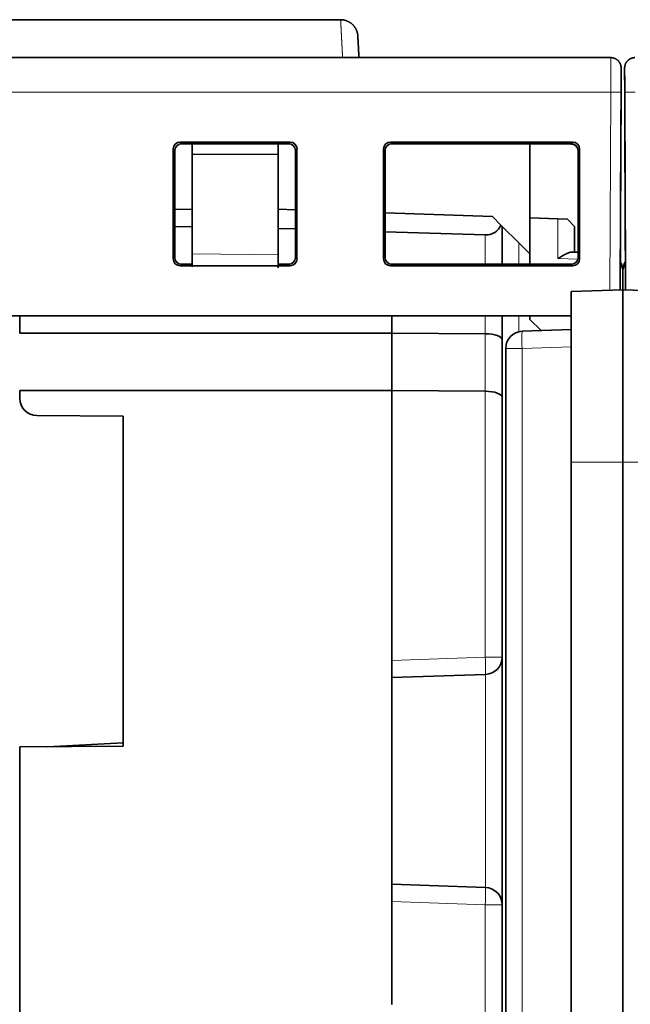
# Model space of a CAD drawing. Units: millimetres. Extents: x 80 to 1133, y 38 to 809.
# Drawn here: x 381 to 398, y 684 to 713 of the extents above; entities that cross this region are included whole.
import ezdxf

# ---------------------------------------------------------------- set-up
doc = ezdxf.new("R2010")
doc.units = ezdxf.units.MM
doc.layers.add('ORTHO$42', color=7, linetype='Continuous', true_color=0xffffff)

msp = doc.modelspace()

# ---------------------------------------------------------------- linework, layer by layer
at = {"layer": 'ORTHO$42', "color": 18, "linetype": 'Continuous', "lineweight": 35, "extrusion": (0, 1, 0)}
for p, q in [((390.051, 712.82), (371.429, 712.82)), ((397.889, 711.72), (363.591, 711.72)), ((390.108, 711.72), (390.108, 711.721)), ((397.889, 711.72), (397.889, 711.718)), ((398.186, 710.718), (398.189, 711.418)), ((398.189, 711.41), (398.186, 710.71)), ((398.189, 711.411), (398.189, 711.42)), ((398.291, 711.421), (398.291, 711.418)), ((398.291, 711.42), (398.291, 711.411)), ((398.291, 711.418), (398.294, 710.718)), ((398.291, 711.41), (398.294, 710.71)), ((398.161, 704.974), (398.186, 710.718)), ((398.186, 710.71), (398.181, 709.711)), ((398.294, 710.718), (398.319, 704.974)), ((398.299, 709.711), (398.294, 710.71)), ((398.18, 709.525), (398.161, 704.974)), ((398.161, 704.974), (398.18, 709.52)), ((398.18, 709.52), (398.181, 709.719)), ((398.181, 709.719), (398.18, 709.525)), ((398.18, 709.517), (398.181, 709.711)), ((398.181, 709.711), (398.18, 709.512)), ((398.18, 709.517), (398.18, 709.517)), ((398.18, 709.514), (398.18, 709.517)), ((398.18, 709.514), (398.18, 709.514)), ((398.181, 709.719), (398.181, 709.719)), ((398.181, 709.711), (398.181, 709.711)), ((398.3, 709.525), (398.299, 709.719)), ((398.299, 709.719), (398.299, 709.719)), ((398.299, 709.719), (398.3, 709.52)), ((398.3, 709.512), (398.299, 709.711)), ((398.299, 709.711), (398.299, 709.711)), ((398.299, 709.711), (398.3, 709.517)), ((398.319, 704.974), (398.3, 709.525)), ((398.3, 709.52), (398.319, 704.974)), ((398.3, 709.517), (398.316, 705.8)), ((398.316, 705.8), (398.3, 709.512)), ((385.395, 709.265), (388.586, 709.265)), ((388.539, 709.219), (385.441, 709.219)), ((385.74, 709.219), (385.74, 708.908)), ((388.24, 708.919), (388.24, 709.219)), ((391.495, 709.265), (396.786, 709.265)), ((396.739, 709.219), (391.541, 709.219)), ((395.54, 706.019), (395.54, 709.219)), ((395.54, 709.211), (396.739, 709.211)), ((385.195, 705.874), (385.195, 709.065)), ((385.241, 709.019), (385.24, 705.92)), ((388.24, 708.919), (385.74, 708.908)), ((388.24, 705.998), (388.24, 708.919)), ((388.74, 705.92), (388.739, 709.019)), ((388.785, 709.065), (388.785, 705.874)), ((391.295, 705.874), (391.295, 709.065)), ((391.341, 709.019), (391.34, 705.92)), ((396.939, 709.019), (396.94, 705.92)), ((396.985, 709.065), (396.985, 705.874)), ((385.74, 706.02), (385.74, 708.908)), ((385.241, 707.31), (385.74, 707.319)), ((388.24, 707.319), (388.74, 707.302)), ((391.341, 707.211), (394.457, 707.102)), ((394.702, 706.857), (394.457, 707.102)), ((395.54, 707.064), (396.357, 707.036)), ((396.633, 707.026), (396.357, 707.036)), ((396.84, 706.819), (396.633, 707.026)), ((385.74, 706.819), (385.24, 706.807)), ((388.74, 706.746), (388.24, 706.762)), ((394.249, 706.57), (391.34, 706.663)), ((394.74, 706.819), (394.702, 706.857)), ((395.223, 706.337), (394.74, 706.819)), ((394.74, 706.819), (394.74, 705.72)), ((396.84, 706.819), (396.84, 706.069)), ((395.223, 706.337), (395.54, 706.019)), ((398.161, 704.974), (398.167, 706.518)), ((398.164, 705.803), (398.167, 706.514)), ((398.167, 706.514), (398.164, 705.803)), ((398.167, 706.513), (398.164, 705.803)), ((398.167, 706.518), (398.167, 706.517)), ((398.167, 706.517), (398.167, 706.514)), ((398.167, 706.517), (398.167, 706.514)), ((398.167, 706.514), (398.167, 706.513)), ((398.313, 706.513), (398.313, 706.518)), ((398.313, 706.518), (398.319, 704.974)), ((398.316, 705.8), (398.313, 706.513)), ((396.75, 706.072), (396.94, 706.066)), ((385.74, 706.02), (385.74, 705.641)), ((388.24, 705.998), (388.24, 705.619)), ((395.54, 706.019), (395.54, 705.72)), ((388.586, 705.674), (385.395, 705.674)), ((385.44, 705.72), (385.74, 705.72)), ((388.24, 705.72), (388.54, 705.72)), ((396.786, 705.674), (391.495, 705.674)), ((391.54, 705.72), (396.74, 705.72)), ((398.24, 705.537), (398.24, 704.977)), ((396.74, 704.924), (398.24, 704.977)), ((396.74, 699.977), (396.74, 704.924)), ((398.24, 704.977), (399.74, 704.924)), ((398.24, 704.977), (398.24, 699.977)), ((396.74, 704.22), (363.323, 704.22)), ((363.623, 704.22), (396.74, 704.22)), ((380.74, 704.22), (380.74, 703.719)), ((391.54, 703.719), (391.54, 704.22)), ((394.74, 704.22), (394.74, 703.52)), ((395.54, 704.22), (395.54, 704.119)), ((395.54, 704.119), (395.865, 703.794)), ((396.74, 703.824), (395.323, 703.775)), ((391.54, 703.719), (380.74, 703.719)), ((394.249, 703.702), (391.54, 703.719)), ((391.54, 702.051), (391.54, 703.719)), ((394.74, 703.52), (394.74, 701.852)), ((394.84, 703.275), (394.84, 641.478)), ((380.74, 702.054), (380.74, 702.051)), ((380.74, 702.051), (380.74, 701.828)), ((391.54, 702.051), (380.74, 702.051)), ((394.249, 702.034), (391.54, 702.051)), ((391.54, 702.051), (391.54, 694.219)), ((394.74, 701.852), (394.74, 694.314)), ((383.74, 701.313), (381.237, 701.328)), ((383.74, 701.313), (383.74, 691.725)), ((396.74, 644.777), (396.74, 699.977)), ((398.24, 699.977), (398.24, 644.777)), ((391.54, 687.219), (391.54, 694.219)), ((394.74, 694.314), (394.74, 687.125)), ((391.54, 693.719), (394.257, 693.814)), ((381.543, 691.712), (383.74, 691.827)), ((380.74, 691.708), (383.74, 691.725)), ((380.74, 691.708), (380.74, 681.669)), ((391.54, 687.719), (394.257, 687.624)), ((391.54, 687.219), (391.54, 684.232)), ((394.74, 687.125), (394.74, 666.214))]:
    msp.add_line(p, q, dxfattribs=at)
at = {"layer": 'ORTHO$42', "color": 8, "linetype": 'Continuous', "lineweight": 18, "extrusion": (0, 1, 0)}
for p, q in [((398.189, 711.418), (398.189, 711.422)), ((398.189, 711.421), (398.189, 711.418)), ((398.189, 711.418), (398.189, 711.41)), ((398.291, 711.41), (398.291, 711.418)), ((363.594, 710.72), (397.886, 710.72)), ((397.886, 710.72), (397.861, 704.963)), ((385.395, 709.265), (385.441, 709.219)), ((388.539, 709.219), (388.586, 709.265)), ((391.495, 709.265), (391.541, 709.219)), ((396.739, 709.219), (396.786, 709.265)), ((385.241, 709.019), (385.195, 709.065)), ((388.785, 709.065), (388.739, 709.019)), ((391.341, 709.019), (391.295, 709.065)), ((396.985, 709.065), (396.939, 709.019)), ((396.357, 705.886), (396.357, 707.036)), ((394.249, 705.72), (394.249, 706.57)), ((395.223, 706.337), (395.223, 705.72)), ((398.167, 706.513), (398.167, 706.513)), ((398.313, 706.513), (398.313, 706.513)), ((385.195, 705.874), (385.24, 705.92)), ((385.74, 706.02), (388.24, 705.998)), ((388.74, 705.92), (388.785, 705.874)), ((391.295, 705.874), (391.34, 705.92)), ((396.932, 705.866), (396.357, 705.886)), ((396.94, 705.92), (396.985, 705.874)), ((385.44, 705.72), (385.395, 705.674)), ((388.586, 705.674), (388.54, 705.72)), ((391.54, 705.72), (391.495, 705.674)), ((396.786, 705.674), (396.74, 705.72)), ((394.249, 703.703), (394.249, 704.22)), ((395.223, 704.219), (395.223, 703.76)), ((394.249, 702.034), (394.249, 703.703)), ((395.314, 703.275), (394.84, 703.275)), ((395.314, 703.275), (396.74, 703.325)), ((395.314, 641.478), (395.314, 703.275)), ((394.249, 694.314), (394.249, 702.034)), ((396.74, 699.977), (398.24, 699.977)), ((398.24, 699.977), (399.74, 699.977)), ((391.54, 694.219), (394.249, 694.314)), ((394.74, 694.314), (394.249, 694.314)), ((394.257, 687.624), (394.257, 693.814)), ((394.249, 687.125), (391.54, 687.219)), ((394.249, 687.125), (394.74, 687.125)), ((394.249, 666.214), (394.249, 687.125))]:
    msp.add_line(p, q, dxfattribs=at)
at = {"layer": 'ORTHO$42', "color": 18, "linetype": 'Continuous', "lineweight": 35, "extrusion": (0, 0, -1)}
for centre, start, end in [((-395.34, 703.275), 0, 88), ((-381.24, 701.828), 270.3333, 0)]:
    msp.add_arc(centre, 0.5, start, end, dxfattribs=at)
at = {"layer": 'ORTHO$42', "color": 18, "linetype": 'Continuous', "lineweight": 35}
for centre, start, end in [((394.24, 694.314), 272, 360), ((394.24, 687.125), 0, 88)]:
    msp.add_arc(centre, 0.5, start, end, dxfattribs=at)
at = {"layer": 'ORTHO$42', "color": 8, "linetype": 'Continuous', "lineweight": 18}
for centre, major_axis, ratio, start_param, end_param in [((390.108, 711.223), (-0.499, -0.026), 0.996021, 4.579678, 4.660191), ((395.34, 703.275), (0.017, -0.5), 0.052304, 3.141593, 4.710562), ((394.24, 694.314), (-0.017, 0.5), 0.017442, 3.141593, 4.71178), ((394.24, 687.125), (0.017, 0.5), 0.017442, 4.712998, 6.283185)]:
    msp.add_ellipse(centre, major_axis=major_axis, ratio=ratio, start_param=start_param, end_param=end_param, dxfattribs=at)
at = {"layer": 'ORTHO$42', "color": 18, "linetype": 'Continuous', "lineweight": 35}
for centre, major_axis, ratio, start_param, end_param in [((385.395, 709.065), (-0.142, 0.142), 0.998783, 5.498395, 7.067973), ((385.441, 709.019), (-0.151, 0.131), 0.998924, 5.427231, 6.996809), ((388.539, 709.019), (0.151, 0.131), 0.998924, 5.569561, 7.13914), ((388.585, 709.065), (0.142, 0.142), 0.998783, 5.498397, 7.067976), ((391.495, 709.065), (-0.142, 0.142), 0.998783, 5.498395, 7.067973), ((391.541, 709.019), (-0.151, 0.131), 0.998924, 5.427231, 6.996809), ((396.739, 709.019), (0.151, 0.131), 0.998924, 5.569561, 7.13914), ((396.739, 709.01), (0.151, 0.131), 0.998924, 5.569241, 7.138819), ((396.785, 709.065), (0.142, 0.142), 0.998783, 5.498397, 7.067976), ((394.24, 707.07), (-0.358, 0.367), 0.951819, 2.361304, 3.524003), ((385.395, 705.874), (0.142, 0.142), 0.998783, 2.356805, 3.926383), ((385.44, 705.92), (0.134, 0.149), 0.998622, 2.301553, 3.871132), ((388.54, 705.92), (-0.134, 0.149), 0.998622, 2.412054, 3.981632), ((388.585, 705.874), (-0.142, 0.142), 0.998783, 2.356802, 3.926381), ((391.495, 705.874), (0.142, 0.142), 0.998783, 2.356805, 3.926383), ((391.54, 705.92), (0.134, 0.149), 0.998622, 2.301553, 3.871132), ((396.74, 705.92), (-0.134, 0.149), 0.998622, 2.412054, 3.981632), ((396.785, 705.874), (-0.142, 0.142), 0.998783, 2.356802, 3.926381), ((394.24, 703.52), (0.5, 0), 0.36397, 0, 1.553323), ((394.24, 701.852), (0.5, 0), 0.36397, 0, 1.553343)]:
    msp.add_ellipse(centre, major_axis=major_axis, ratio=ratio, start_param=start_param, end_param=end_param, dxfattribs=at)
at = {"layer": 'ORTHO$42', "color": 8, "linetype": 'Continuous', "lineweight": 18}
for points, knots in [([(390.108, 711.721), (390.108, 711.729), (390.107, 711.745), (390.106, 711.768), (390.105, 711.792), (390.103, 711.815), (390.102, 711.837), (390.101, 711.86), (390.1, 711.882), (390.099, 711.904), (390.098, 711.926), (390.096, 711.947), (390.095, 711.968), (390.094, 711.989), (390.093, 712.01), (390.092, 712.03), (390.091, 712.05), (390.09, 712.07), (390.089, 712.09), (390.088, 712.109), (390.087, 712.128), (390.086, 712.147), (390.085, 712.166), (390.084, 712.184), (390.083, 712.202), (390.082, 712.22), (390.081, 712.237), (390.08, 712.255), (390.079, 712.272), (390.079, 712.288), (390.078, 712.305), (390.077, 712.321), (390.076, 712.337), (390.075, 712.353), (390.074, 712.368), (390.074, 712.383), (390.073, 712.398), (390.072, 712.413), (390.071, 712.428), (390.071, 712.442), (390.07, 712.456), (390.069, 712.469), (390.068, 712.483), (390.068, 712.496), (390.067, 712.509), (390.066, 712.521), (390.066, 712.533), (390.065, 712.546), (390.064, 712.557), (390.064, 712.569), (390.063, 712.58), (390.063, 712.591), (390.062, 712.602), (390.062, 712.613), (390.061, 712.623), (390.061, 712.633), (390.06, 712.643), (390.06, 712.652), (390.059, 712.661), (390.059, 712.67), (390.058, 712.679), (390.058, 712.687), (390.057, 712.695), (390.057, 712.703), (390.056, 712.711), (390.056, 712.718), (390.056, 712.726), (390.055, 712.732), (390.055, 712.739), (390.055, 712.745), (390.054, 712.752), (390.054, 712.757), (390.054, 712.763), (390.053, 712.768), (390.053, 712.773), (390.053, 712.778), (390.053, 712.783), (390.052, 712.787), (390.052, 712.791), (390.052, 712.795), (390.052, 712.798), (390.052, 712.801), (390.052, 712.804), (390.051, 712.807), (390.051, 712.81), (390.051, 712.812), (390.051, 712.814), (390.051, 712.815), (390.051, 712.817), (390.051, 712.818), (390.051, 712.819), (390.051, 712.819), (390.051, 712.82), (390.051, 712.82), (390.051, 712.82)], [0, 0, 0, 0, 0.010884, 0.021768, 0.032652, 0.043536, 0.05442, 0.065304, 0.076188, 0.087072, 0.097956, 0.10884, 0.119724, 0.130608, 0.141491, 0.152375, 0.163259, 0.174143, 0.185027, 0.195911, 0.206795, 0.217679, 0.228563, 0.239447, 0.250331, 0.261215, 0.272099, 0.282983, 0.293866, 0.30475, 0.315634, 0.326518, 0.337402, 0.348286, 0.35917, 0.370054, 0.380938, 0.391822, 0.402706, 0.413589, 0.424473, 0.435357, 0.446241, 0.457125, 0.468009, 0.478893, 0.489777, 0.500661, 0.511544, 0.522428, 0.533312, 0.544196, 0.55508, 0.565964, 0.576848, 0.587732, 0.598615, 0.609499, 0.620383, 0.631267, 0.642151, 0.653035, 0.663919, 0.674803, 0.685686, 0.69657, 0.707454, 0.718338, 0.729222, 0.740106, 0.75099, 0.761873, 0.772757, 0.783641, 0.794525, 0.805409, 0.816293, 0.827177, 0.83806, 0.848944, 0.859828, 0.870712, 0.881596, 0.89248, 0.903364, 0.914247, 0.925131, 0.936015, 0.946899, 0.957783, 0.968667, 0.979551, 0.990434, 1, 1, 1, 1]), ([(397.889, 711.718), (397.889, 711.704), (397.888, 711.452), (397.886, 710.944), (397.886, 710.72)], [0, 0, 0, 0, 0.557641, 1, 1, 1, 1]), ([(398.186, 710.718), (398.186, 710.718), (398.178, 710.718), (398.148, 710.718), (398.126, 710.719), (398.07, 710.719), (398.037, 710.719), (397.964, 710.719), (397.925, 710.719), (397.886, 710.72)], [0, 0, 0, 0, 0.248697, 0.248697, 0.499131, 0.499131, 0.749566, 0.749566, 1, 1, 1, 1])]:
    msp.add_open_spline(points, degree=3, knots=knots, dxfattribs=at)
at = {"layer": 'ORTHO$42', "color": 18, "linetype": 'Continuous', "lineweight": 35}
for points, knots in [([(390.55, 712.35), (390.55, 712.352), (390.549, 712.357), (390.549, 712.364), (390.548, 712.37), (390.548, 712.374), (390.547, 712.378), (390.547, 712.382), (390.546, 712.385), (390.546, 712.388), (390.545, 712.394), (390.544, 712.403), (390.541, 712.417), (390.538, 712.43), (390.535, 712.443), (390.532, 712.457), (390.527, 712.47), (390.522, 712.488), (390.513, 712.51), (390.502, 712.535), (390.489, 712.56), (390.475, 712.583), (390.463, 712.602), (390.453, 712.617), (390.445, 712.627), (390.436, 712.637), (390.427, 712.649), (390.416, 712.66), (390.405, 712.672), (390.392, 712.684), (390.379, 712.696), (390.364, 712.709), (390.348, 712.721), (390.331, 712.733), (390.313, 712.745), (390.294, 712.756), (390.274, 712.766), (390.253, 712.776), (390.231, 712.786), (390.208, 712.794), (390.183, 712.801), (390.158, 712.808), (390.132, 712.813), (390.105, 712.816), (390.078, 712.819), (390.06, 712.819), (390.051, 712.819)], [0, 0, 0, 0, 0.016044, 0.029812, 0.041323, 0.050618, 0.056515, 0.061141, 0.065254, 0.06935, 0.07343, 0.090792, 0.108107, 0.12562, 0.143451, 0.161601, 0.180074, 0.19887, 0.234645, 0.270549, 0.30643, 0.342224, 0.377874, 0.394445, 0.410967, 0.428279, 0.447161, 0.46761, 0.489623, 0.511802, 0.535351, 0.560252, 0.586481, 0.61401, 0.641243, 0.66957, 0.698948, 0.729324, 0.760641, 0.792835, 0.825834, 0.85956, 0.893931, 0.928856, 0.964245, 1, 1, 1, 1]), ([(390.583, 711.72), (390.583, 711.722), (390.582, 711.728), (390.582, 711.737), (390.581, 711.747), (390.581, 711.757), (390.58, 711.767), (390.58, 711.776), (390.579, 711.786), (390.579, 711.795), (390.578, 711.804), (390.578, 711.814), (390.577, 711.823), (390.577, 711.832), (390.577, 711.84), (390.576, 711.849), (390.576, 711.857), (390.575, 711.865), (390.575, 711.873), (390.574, 711.881), (390.574, 711.889), (390.574, 711.896), (390.573, 711.903), (390.573, 711.91), (390.573, 711.917), (390.572, 711.923), (390.572, 711.93), (390.572, 711.936), (390.571, 711.942), (390.571, 711.948), (390.571, 711.954), (390.57, 711.96), (390.57, 711.966), (390.57, 711.971), (390.569, 711.977), (390.569, 711.982), (390.569, 711.988), (390.569, 711.993), (390.568, 711.998), (390.568, 712.003), (390.568, 712.008), (390.568, 712.012), (390.567, 712.016), (390.567, 712.02), (390.567, 712.024), (390.567, 712.028), (390.566, 712.032), (390.566, 712.038), (390.566, 712.047), (390.565, 712.058), (390.565, 712.07), (390.564, 712.081), (390.563, 712.093), (390.563, 712.105), (390.562, 712.116), (390.562, 712.127), (390.561, 712.138), (390.56, 712.149), (390.56, 712.16), (390.559, 712.171), (390.559, 712.182), (390.558, 712.192), (390.558, 712.201), (390.557, 712.209), (390.557, 712.215), (390.557, 712.221), (390.556, 712.228), (390.556, 712.234), (390.556, 712.24), (390.555, 712.245), (390.555, 712.25), (390.555, 712.254), (390.555, 712.258), (390.554, 712.262), (390.554, 712.266), (390.554, 712.27), (390.554, 712.273), (390.554, 712.277), (390.553, 712.28), (390.553, 712.283), (390.553, 712.286), (390.553, 712.289), (390.553, 712.292), (390.553, 712.295), (390.553, 712.298), (390.552, 712.3), (390.552, 712.303), (390.552, 712.305), (390.552, 712.308), (390.552, 712.31), (390.552, 712.312), (390.552, 712.314), (390.552, 712.316), (390.551, 712.318), (390.551, 712.319), (390.551, 712.32), (390.551, 712.321), (390.551, 712.321), (390.551, 712.322), (390.551, 712.322), (390.551, 712.323), (390.551, 712.324), (390.551, 712.325), (390.551, 712.325), (390.551, 712.326), (390.551, 712.327), (390.551, 712.328), (390.551, 712.328), (390.551, 712.329), (390.551, 712.33), (390.551, 712.331), (390.551, 712.331), (390.551, 712.332), (390.551, 712.333), (390.551, 712.334), (390.551, 712.334), (390.551, 712.335), (390.551, 712.336), (390.551, 712.336), (390.55, 712.337), (390.55, 712.338), (390.55, 712.339), (390.55, 712.34), (390.55, 712.34), (390.55, 712.341), (390.55, 712.342), (390.55, 712.342), (390.55, 712.343), (390.55, 712.344), (390.55, 712.344), (390.55, 712.345), (390.55, 712.346), (390.55, 712.346), (390.55, 712.347), (390.55, 712.347), (390.55, 712.348), (390.55, 712.348), (390.55, 712.349), (390.55, 712.349), (390.55, 712.349), (390.55, 712.35), (390.55, 712.35), (390.55, 712.35), (390.55, 712.35), (390.55, 712.35), (390.55, 712.35)], [0, 0, 0, 0, 0.00575, 0.014033, 0.022231, 0.030343, 0.03837, 0.046311, 0.054167, 0.061938, 0.069987, 0.077942, 0.085804, 0.093572, 0.101246, 0.108826, 0.116313, 0.123705, 0.131004, 0.13821, 0.145321, 0.152339, 0.15887, 0.165318, 0.171682, 0.177963, 0.184161, 0.19035, 0.196454, 0.202473, 0.208406, 0.214254, 0.220017, 0.225694, 0.231286, 0.237052, 0.242724, 0.248303, 0.253788, 0.25918, 0.264477, 0.268944, 0.273344, 0.277733, 0.282131, 0.286537, 0.290951, 0.295374, 0.307581, 0.319852, 0.334161, 0.348556, 0.363037, 0.377604, 0.392257, 0.406997, 0.421822, 0.437606, 0.453486, 0.469462, 0.485535, 0.501704, 0.51797, 0.528979, 0.540031, 0.551128, 0.562268, 0.573451, 0.584679, 0.595939, 0.604698, 0.613368, 0.621949, 0.63044, 0.638842, 0.647008, 0.655087, 0.66308, 0.670988, 0.678968, 0.686858, 0.694659, 0.70237, 0.709992, 0.717524, 0.724966, 0.732303, 0.739551, 0.746709, 0.753779, 0.760759, 0.767527, 0.77421, 0.780806, 0.787317, 0.789726, 0.792122, 0.794507, 0.796879, 0.799256, 0.8017, 0.804673, 0.807747, 0.810921, 0.814196, 0.817205, 0.820294, 0.823463, 0.826713, 0.830042, 0.833452, 0.836942, 0.840513, 0.84398, 0.847519, 0.851131, 0.854816, 0.858573, 0.862402, 0.867008, 0.871714, 0.876522, 0.881429, 0.885896, 0.890444, 0.895071, 0.899779, 0.904566, 0.909434, 0.914382, 0.919411, 0.924519, 0.929708, 0.934977, 0.940326, 0.945755, 0.951265, 0.956854, 0.962524, 0.96855, 0.974664, 0.980866, 0.987156, 0.993534, 1, 1, 1, 1]), ([(398.189, 711.421), (398.189, 711.421), (398.189, 711.423), (398.189, 711.425), (398.189, 711.428), (398.188, 711.43), (398.188, 711.433), (398.188, 711.437), (398.188, 711.441), (398.187, 711.446), (398.187, 711.451), (398.186, 711.457), (398.185, 711.464), (398.184, 711.473), (398.181, 711.485), (398.177, 711.5), (398.172, 711.518), (398.165, 711.536), (398.157, 711.553), (398.149, 711.567), (398.143, 711.578), (398.137, 711.586), (398.131, 711.595), (398.125, 711.603), (398.118, 711.612), (398.109, 711.622), (398.1, 711.632), (398.089, 711.642), (398.077, 711.652), (398.064, 711.662), (398.05, 711.671), (398.034, 711.68), (398.018, 711.689), (398.001, 711.696), (397.983, 711.703), (397.966, 711.708), (397.948, 711.712), (397.929, 711.716), (397.909, 711.718), (397.896, 711.718), (397.889, 711.718)], [0, 0, 0, 0, 0.017412, 0.032836, 0.046354, 0.058093, 0.068249, 0.077141, 0.085246, 0.09533, 0.106131, 0.117695, 0.130022, 0.150787, 0.172397, 0.208793, 0.246998, 0.285692, 0.323935, 0.361717, 0.382674, 0.403483, 0.424144, 0.445485, 0.469272, 0.495073, 0.523292, 0.553938, 0.58702, 0.61922, 0.653449, 0.68971, 0.728002, 0.76832, 0.803461, 0.839995, 0.877916, 0.917221, 0.957911, 1, 1, 1, 1]), ([(398.591, 711.718), (398.585, 711.718), (398.572, 711.718), (398.554, 711.716), (398.536, 711.713), (398.52, 711.709), (398.504, 711.705), (398.488, 711.7), (398.473, 711.694), (398.458, 711.687), (398.444, 711.679), (398.431, 711.672), (398.42, 711.664), (398.409, 711.656), (398.399, 711.649), (398.39, 711.641), (398.381, 711.633), (398.372, 711.624), (398.363, 711.613), (398.353, 711.6), (398.343, 711.587), (398.334, 711.572), (398.325, 711.555), (398.317, 711.539), (398.31, 711.522), (398.304, 711.505), (398.3, 711.491), (398.297, 711.478), (398.295, 711.466), (398.294, 711.456), (398.293, 711.448), (398.292, 711.442), (398.292, 711.438), (398.292, 711.434), (398.292, 711.431), (398.291, 711.428), (398.291, 711.425), (398.291, 711.423), (398.291, 711.421), (398.291, 711.421)], [0, 0, 0, 0, 0.039304, 0.0771, 0.113401, 0.14821, 0.181523, 0.213338, 0.249529, 0.283548, 0.315389, 0.345052, 0.372536, 0.400736, 0.426212, 0.449794, 0.47354, 0.497554, 0.529413, 0.561749, 0.594567, 0.632447, 0.670912, 0.708764, 0.745434, 0.780914, 0.815197, 0.839998, 0.863076, 0.884247, 0.90351, 0.912431, 0.921319, 0.930793, 0.941353, 0.953356, 0.967037, 0.98255, 1, 1, 1, 1]), ([(398.187, 710.935), (398.187, 710.936), (398.187, 710.946), (398.187, 710.963), (398.187, 710.986), (398.187, 711.008), (398.187, 711.029), (398.187, 711.048), (398.187, 711.067), (398.187, 711.085), (398.187, 711.103), (398.187, 711.119), (398.187, 711.134), (398.188, 711.148), (398.188, 711.16), (398.188, 711.171), (398.188, 711.181), (398.188, 711.19), (398.188, 711.197), (398.188, 711.204), (398.188, 711.209), (398.188, 711.216), (398.188, 711.224), (398.188, 711.234), (398.188, 711.245), (398.188, 711.257), (398.188, 711.269), (398.188, 711.281), (398.188, 711.294), (398.188, 711.306), (398.188, 711.316), (398.188, 711.322), (398.188, 711.323)], [0, 0, 0, 0, 0.007133, 0.058172, 0.107174, 0.153314, 0.19748, 0.239671, 0.279884, 0.323181, 0.363926, 0.402121, 0.437769, 0.470872, 0.501432, 0.529452, 0.554935, 0.577956, 0.598423, 0.616336, 0.631693, 0.644692, 0.670245, 0.697389, 0.73178, 0.768431, 0.807344, 0.847426, 0.889659, 0.934046, 0.980587, 1, 1, 1, 1]), ([(398.292, 711.381), (398.292, 711.381), (398.292, 711.377), (398.292, 711.37), (398.292, 711.358), (398.292, 711.346), (398.292, 711.333), (398.292, 711.319), (398.292, 711.304), (398.292, 711.289), (398.292, 711.273), (398.292, 711.257), (398.292, 711.241), (398.292, 711.225), (398.292, 711.209), (398.292, 711.194), (398.292, 711.178), (398.293, 711.163), (398.293, 711.147), (398.293, 711.133), (398.293, 711.121), (398.293, 711.112), (398.293, 711.105), (398.293, 711.098), (398.293, 711.089), (398.293, 711.079), (398.293, 711.067), (398.293, 711.054), (398.293, 711.038), (398.293, 711.021), (398.293, 711.002), (398.293, 710.982), (398.293, 710.961), (398.293, 710.939), (398.294, 710.917), (398.294, 710.894), (398.294, 710.878), (398.294, 710.869), (398.294, 710.869)], [0, 0, 0, 0, 0.00433, 0.047809, 0.090363, 0.131987, 0.172677, 0.212432, 0.25125, 0.289135, 0.32609, 0.362073, 0.396543, 0.429344, 0.460477, 0.48994, 0.51773, 0.546867, 0.573898, 0.598819, 0.621627, 0.632729, 0.643615, 0.656007, 0.670126, 0.685972, 0.703542, 0.725602, 0.749887, 0.776394, 0.80512, 0.83606, 0.869209, 0.899378, 0.931162, 0.964558, 0.999562, 1, 1, 1, 1]), ([(396.75, 706.072), (396.738, 706.073), (396.725, 706.071), (396.704, 706.066), (396.697, 706.064), (396.682, 706.06), (396.674, 706.057), (396.651, 706.048), (396.636, 706.041), (396.611, 706.03), (396.603, 706.026), (396.586, 706.017), (396.578, 706.013), (396.536, 705.991), (396.501, 705.971), (396.448, 705.94), (396.43, 705.929), (396.403, 705.913), (396.394, 705.908), (396.376, 705.897), (396.366, 705.892), (396.357, 705.886)], [0, 0, 0, 0, 0.125, 0.125, 0.1875, 0.1875, 0.25, 0.25, 0.375, 0.375, 0.4375, 0.4375, 0.5, 0.5, 0.75, 0.75, 0.875, 0.875, 0.9375, 0.9375, 1, 1, 1, 1]), ([(398.24, 705.537), (398.24, 705.553), (398.239, 705.583), (398.23, 705.644), (398.207, 705.717), (398.179, 705.773), (398.163, 705.799)], [0, 0, 0, 0, 0.166799, 0.333598, 0.667195, 1, 1, 1, 1]), ([(398.314, 705.799), (398.313, 705.797), (398.31, 705.792), (398.306, 705.785), (398.301, 705.776), (398.296, 705.767), (398.291, 705.758), (398.287, 705.748), (398.282, 705.739), (398.278, 705.73), (398.275, 705.72), (398.271, 705.711), (398.267, 705.701), (398.264, 705.691), (398.261, 705.682), (398.258, 705.672), (398.256, 705.662), (398.253, 705.652), (398.251, 705.642), (398.249, 705.632), (398.247, 705.622), (398.245, 705.612), (398.244, 705.602), (398.243, 705.591), (398.242, 705.581), (398.241, 705.571), (398.24, 705.561), (398.24, 705.55), (398.24, 705.544), (398.24, 705.54)], [0, 0, 0, 0, 0.022688, 0.059178, 0.095775, 0.132476, 0.169279, 0.206182, 0.243182, 0.280276, 0.317461, 0.354735, 0.392096, 0.42954, 0.467065, 0.504669, 0.54235, 0.580105, 0.617933, 0.655831, 0.6938, 0.731837, 0.769942, 0.808114, 0.846353, 0.884661, 0.923037, 0.961482, 1, 1, 1, 1]), ([(398.24, 705.537), (398.24, 705.54), (398.24, 705.544), (398.24, 705.551), (398.239, 705.557), (398.238, 705.563), (398.237, 705.57), (398.236, 705.576), (398.235, 705.582), (398.233, 705.588), (398.231, 705.594), (398.229, 705.6), (398.227, 705.606), (398.225, 705.612), (398.222, 705.617), (398.22, 705.623), (398.217, 705.628), (398.214, 705.634), (398.211, 705.639), (398.207, 705.645), (398.204, 705.65), (398.2, 705.655), (398.197, 705.66), (398.193, 705.665), (398.189, 705.67), (398.185, 705.674), (398.181, 705.679), (398.176, 705.684), (398.172, 705.688), (398.168, 705.692), (398.165, 705.695), (398.164, 705.696)], [0, 0, 0, 0, 0.039228, 0.078135, 0.116719, 0.154982, 0.192924, 0.230544, 0.267844, 0.304822, 0.341481, 0.377819, 0.413838, 0.449537, 0.484917, 0.519978, 0.554721, 0.589145, 0.623251, 0.65704, 0.690512, 0.723666, 0.756505, 0.789027, 0.821234, 0.853125, 0.884701, 0.915963, 0.946912, 0.977546, 1, 1, 1, 1]), ([(398.315, 705.697), (398.314, 705.696), (398.31, 705.692), (398.303, 705.685), (398.296, 705.676), (398.288, 705.667), (398.281, 705.657), (398.274, 705.647), (398.267, 705.637), (398.261, 705.626), (398.256, 705.615), (398.251, 705.604), (398.247, 705.592), (398.244, 705.579), (398.242, 705.567), (398.24, 705.554), (398.24, 705.545), (398.24, 705.54)], [0, 0, 0, 0, 0.019271, 0.076957, 0.136539, 0.198019, 0.261398, 0.326679, 0.393863, 0.462951, 0.533946, 0.606847, 0.681657, 0.758377, 0.837006, 0.917547, 1, 1, 1, 1])]:
    msp.add_open_spline(points, degree=3, knots=knots, dxfattribs=at)
at = {"layer": 'ORTHO$42', "color": 8, "linetype": 'Continuous', "lineweight": 18}
msp.add_open_spline([(398.294, 710.718), (398.294, 710.718), (398.359, 710.719), (398.516, 710.719), (398.594, 710.72)], degree=3, dxfattribs=at)
at = {"layer": 'ORTHO$42', "color": 18, "linetype": 'Continuous', "lineweight": 35}
msp.add_open_spline([(394.74, 697.109), (394.74, 697.11)], degree=1, dxfattribs=at)

doc.saveas('drawing.dxf')
